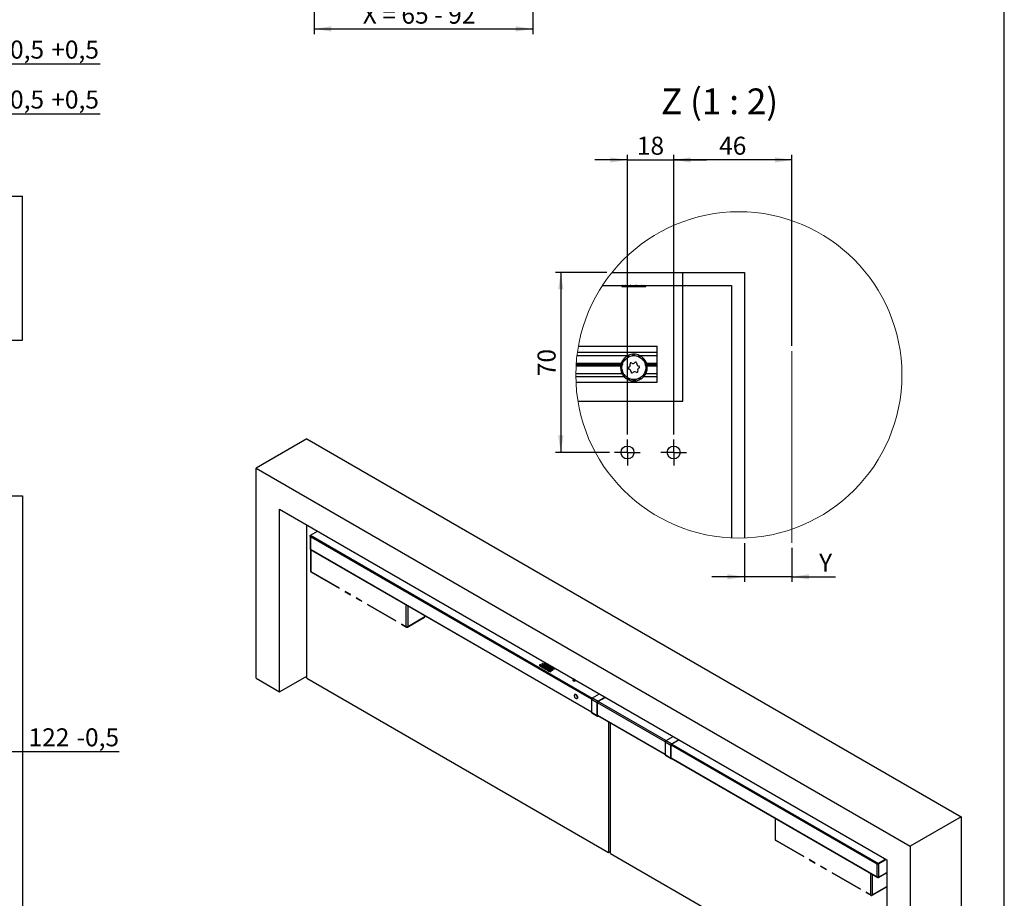
# Model space of a CAD drawing. Units: millimetres. Extents: x 10 to 584, y 10 to 410.
# Drawn here: x 392 to 584, y 96 to 267 of the extents above; entities that cross this region are included whole.
import ezdxf

# ---------------------------------------------------------------- set-up
doc = ezdxf.new("R2010")
doc.units = ezdxf.units.MM
doc.linetypes.add('PHANTOM', pattern=[12.7, 6.35, -1.27, 1.27, -1.27, 1.27, -1.27])
doc.layers.add('FORMAT', color=7, linetype='Continuous')
doc.styles.add('SLDTEXTSTYLE0', font='TXT', dxfattribs={"width": 0.566818})
doc.styles.add('SLDTEXTSTYLE1', font='TXT', dxfattribs={"width": 0.605})
doc.styles.add('SLDTEXTSTYLE5', font='TXT', dxfattribs={"width": 0.57})
doc.dimstyles.new('SLDDIMSTYLE2', dxfattribs={"dimtxt": 3.5, "dimasz": 3.302, "dimexe": 0, "dimexo": 0.0625, "dimgap": 0.875, "dimtad": 1, "dimlfac": 5, "dimrnd": 1e-09, "dimzin": 12, "dimdsep": 46, "dimtxsty": 'SLDTEXTSTYLE1', "dimsah": 1, "dimcen": 0.09, "dimadec": 0, "dimazin": 3, "dimtfac": 1, "dimtmove": 0, "dimatfit": 0, "dimfxl": 0, "dimfrac": 2, "dimtolj": 1, "dimtzin": 12, "dimarcsym": 0})
doc.dimstyles.new('SLDDIMSTYLE5', dxfattribs={"dimtxt": 3.5, "dimasz": 3.302, "dimexe": 0, "dimexo": 0.0625, "dimgap": 0.875, "dimtad": 1, "dimlfac": 2, "dimrnd": 1e-09, "dimzin": 12, "dimdsep": 46, "dimtxsty": 'SLDTEXTSTYLE1', "dimsah": 1, "dimcen": 0.09, "dimadec": 0, "dimazin": 3, "dimtfac": 1, "dimtofl": 0, "dimtmove": 0, "dimatfit": 3, "dimfxl": 0, "dimfrac": 2, "dimtolj": 1, "dimtzin": 12, "dimarcsym": 0})
doc.dimstyles.new('SLDDIMSTYLE7', dxfattribs={"dimtxt": 3.5, "dimasz": 3.302, "dimexe": 0, "dimexo": 0.0625, "dimgap": 0.875, "dimtad": 1, "dimlfac": 2, "dimrnd": 1e-09, "dimzin": 12, "dimdsep": 46, "dimtxsty": 'SLDTEXTSTYLE1', "dimsah": 1, "dimcen": 0.09, "dimadec": 0, "dimazin": 3, "dimtfac": 1, "dimtmove": 0, "dimatfit": 0, "dimfxl": 0, "dimfrac": 2, "dimtolj": 1, "dimtzin": 12, "dimarcsym": 0})

# ---------------------------------------------------------------- blocks, each defined once
blk = doc.blocks.new('_D_12')
at = {"layer": 'FORMAT', "color": 7}
for p, q in [((359.1, 135.7), (359.1, 123.79)), ((359.1, 124.79), (352.75, 124.79)), ((383.5, 124.79), (359.1, 124.79)), ((383.5, 124.79), (411.82, 124.79))]:
    blk.add_line(p, q, dxfattribs=at)
for points in [[(359.1, 124.79), (355.8, 125.29), (355.8, 124.28)], [(383.5, 124.79), (386.8, 124.28), (386.8, 125.29)]]:
    blk.add_solid(points, dxfattribs=at)
at = {"layer": 'FORMAT', "color": 7, "char_height": 3.5, "attachment_point": 1, "style": 'SLDTEXTSTYLE1'}
for s, insert in [('122', (394.18, 129.3)), ('-0,5', (403.51, 129.3))]:
    blk.add_mtext(s, dxfattribs=dict(at, insert=insert))
blk = doc.blocks.new('_D_20')
at = {"layer": 'FORMAT', "color": 7}
for p, q in [((449.77, 288.48), (449.77, 264.3)), ((492.27, 274.23), (492.27, 264.3)), ((449.77, 265.3), (492.27, 265.3))]:
    blk.add_line(p, q, dxfattribs=at)
for points in [[(449.77, 265.3), (453.07, 264.79), (453.07, 265.81)], [(492.27, 265.3), (488.96, 265.81), (488.96, 264.79)]]:
    blk.add_solid(points, dxfattribs=at)
at = {"layer": 'FORMAT', "color": 7, "insert": (459.19, 269.81), "char_height": 3.5, "attachment_point": 1, "style": 'SLDTEXTSTYLE0'}
blk.add_mtext('X = 65 - 92', dxfattribs=at)
blk = doc.blocks.new('_D_21')
at = {"layer": 'FORMAT', "color": 7}
for p, q in [((519.69, 186.43), (519.69, 240.82)), ((542.69, 239.82), (519.69, 239.82)), ((542.69, 203.66), (542.69, 240.82))]:
    blk.add_line(p, q, dxfattribs=at)
for points in [[(519.69, 239.82), (522.99, 239.31), (522.99, 240.32)], [(542.69, 239.82), (539.39, 240.32), (539.39, 239.31)]]:
    blk.add_solid(points, dxfattribs=at)
at = {"layer": 'FORMAT', "color": 7, "insert": (528.52, 244.33), "char_height": 3.5, "attachment_point": 1, "style": 'SLDTEXTSTYLE1'}
blk.add_mtext('46', dxfattribs=at)
blk = doc.blocks.new('_D_22')
at = {"layer": 'FORMAT', "color": 7}
for p, q in [((533.44, 165.33), (533.44, 157.76)), ((542.69, 164.38), (542.69, 157.76)), ((533.44, 158.76), (527.09, 158.76)), ((542.69, 158.76), (533.44, 158.76)), ((542.69, 158.76), (551.18, 158.76))]:
    blk.add_line(p, q, dxfattribs=at)
for points in [[(533.44, 158.76), (530.14, 159.27), (530.14, 158.25)], [(542.69, 158.76), (545.99, 158.25), (545.99, 159.27)]]:
    blk.add_solid(points, dxfattribs=at)
at = {"layer": 'FORMAT', "color": 7, "insert": (547.97, 163.27), "char_height": 3.5, "attachment_point": 1, "style": 'SLDTEXTSTYLE1'}
blk.add_mtext('Y', dxfattribs=at)
blk = doc.blocks.new('_D_23')
at = {"layer": 'FORMAT', "color": 7}
for p, q in [((506.67, 217.93), (496.72, 217.93)), ((497.72, 217.93), (497.72, 182.93)), ((507.19, 182.93), (496.72, 182.93))]:
    blk.add_line(p, q, dxfattribs=at)
for points in [[(497.72, 217.93), (497.21, 214.63), (498.23, 214.63)], [(497.72, 182.93), (498.23, 186.24), (497.21, 186.24)]]:
    blk.add_solid(points, dxfattribs=at)
at = {"layer": 'FORMAT', "color": 7, "insert": (493.21, 197.76), "char_height": 3.5, "attachment_point": 1, "rotation": 90, "style": 'SLDTEXTSTYLE1'}
blk.add_mtext('70', dxfattribs=at)
blk = doc.blocks.new('_D_24')
at = {"layer": 'FORMAT', "color": 7}
for p, q in [((510.69, 239.82), (504.34, 239.82)), ((510.69, 186.43), (510.69, 240.82)), ((510.69, 239.82), (519.69, 239.82)), ((519.69, 186.43), (519.69, 240.82)), ((519.69, 239.82), (526.04, 239.82))]:
    blk.add_line(p, q, dxfattribs=at)
for points in [[(510.69, 239.82), (507.39, 240.32), (507.39, 239.31)], [(519.69, 239.82), (522.99, 239.31), (522.99, 240.32)]]:
    blk.add_solid(points, dxfattribs=at)
at = {"layer": 'FORMAT', "color": 7, "insert": (512.52, 244.33), "char_height": 3.5, "attachment_point": 1, "style": 'SLDTEXTSTYLE1'}
blk.add_mtext('18', dxfattribs=at)
blk = doc.blocks.new('SW_CENTERMARKSYMBOL_8')
at = {"layer": 'FORMAT', "color": 0}
for p, q in [((0, 1.25), (0, 2.5)), ((-1.25, 0), (-2.5, 0)), ((0, 0), (-1.25, 0)), ((0, 0), (0, 1.25)), ((0, 0), (0, -1.25)), ((0, 0), (1.25, 0)), ((1.25, 0), (2.5, 0)), ((0, -1.25), (0, -2.5))]:
    blk.add_line(p, q, dxfattribs=at)
blk = doc.blocks.new('SW_CENTERMARKSYMBOL_9')
at = {"layer": 'FORMAT', "color": 0}
for p, q in [((0, 1.25), (0, 2.5)), ((-1.25, 0), (-2.5, 0)), ((0, 0), (-1.25, 0)), ((0, 0), (0, 1.25)), ((0, 0), (0, -1.25)), ((0, 0), (1.25, 0)), ((1.25, 0), (2.5, 0)), ((0, -1.25), (0, -2.5))]:
    blk.add_line(p, q, dxfattribs=at)
blk = doc.blocks.new('_D_33')
at = {"layer": 'FORMAT', "color": 7}
for p, q in [((371.4, 225.43), (371.4, 249.8)), ((383.5, 205.3), (383.5, 249.8)), ((371.4, 248.8), (365.05, 248.8)), ((371.4, 248.8), (383.5, 248.8)), ((383.5, 248.8), (408.12, 248.8))]:
    blk.add_line(p, q, dxfattribs=at)
for points in [[(371.4, 248.8), (368.1, 249.31), (368.1, 248.29)], [(383.5, 248.8), (386.8, 248.29), (386.8, 249.31)]]:
    blk.add_solid(points, dxfattribs=at)
at = {"layer": 'FORMAT', "color": 7, "char_height": 3.5, "attachment_point": 1, "style": 'SLDTEXTSTYLE1'}
for s, insert in [('60,5', (387.93, 253.31)), ('+0,5', (398.6, 253.31))]:
    blk.add_mtext(s, dxfattribs=dict(at, insert=insert))
blk = doc.blocks.new('_D_34')
at = {"layer": 'FORMAT', "color": 7}
for p, q in [((365.4, 250.3), (365.4, 259.51)), ((383.5, 205.3), (383.5, 259.51)), ((365.4, 258.51), (359.05, 258.51)), ((383.5, 258.51), (365.4, 258.51)), ((383.5, 258.51), (408.12, 258.51)), ((365.4, 228.83), (365.4, 247.3))]:
    blk.add_line(p, q, dxfattribs=at)
for points in [[(365.4, 258.51), (362.1, 259.02), (362.1, 258)], [(383.5, 258.51), (386.8, 258), (386.8, 259.02)]]:
    blk.add_solid(points, dxfattribs=at)
at = {"layer": 'FORMAT', "color": 7, "char_height": 3.5, "attachment_point": 1, "style": 'SLDTEXTSTYLE1'}
for s, insert in [('90,5', (387.93, 263.02)), ('+0,5', (398.6, 263.02))]:
    blk.add_mtext(s, dxfattribs=dict(at, insert=insert))

msp = doc.modelspace()

# ---------------------------------------------------------------- linework, layer by layer
at = {"color": 7, "linetype": 'Continuous', "lineweight": 25}
for p, q in [((379.9994, 232.7992), (392.9994, 232.7992)), ((392.9994, 204.7992), (392.9994, 232.7992)), ((507.6651, 217.9337), (533.4419, 217.9337)), ((521.4419, 215.4337), (521.4419, 217.9337)), ((533.4419, 217.9337), (533.4419, 166.3325)), ((505.8438, 215.4337), (521.4419, 215.4337)), ((509.5536, 215.4337), (509.6169, 215.3749)), ((509.5827, 215.4076), (509.617, 215.3757)), ((509.6169, 215.3753), (509.6169, 215.2216)), ((509.6169, 215.2216), (514.2669, 215.2216)), ((509.7378, 215.4166), (509.6987, 215.4445)), ((509.7679, 215.3972), (509.7378, 215.4166)), ((509.7978, 215.3792), (509.7679, 215.3972)), ((509.8276, 215.3625), (509.7978, 215.3792)), ((509.8573, 215.347), (509.8276, 215.3625)), ((509.8447, 215.4076), (509.8569, 215.3757)), ((509.8701, 215.3408), (509.8573, 215.347)), ((510.3361, 215.4166), (510.3077, 215.4337)), ((510.3718, 215.3972), (510.3361, 215.4166)), ((510.4077, 215.3792), (510.3718, 215.3972)), ((510.4437, 215.3625), (510.4077, 215.3792)), ((510.4802, 215.347), (510.4437, 215.3625)), ((510.4961, 215.3408), (510.4802, 215.347)), ((510.5222, 215.4076), (510.5097, 215.3757)), ((511.2524, 215.4166), (511.2253, 215.4337)), ((511.2867, 215.3972), (511.2524, 215.4166)), ((511.3213, 215.3792), (511.2867, 215.3972)), ((511.3566, 215.3625), (511.3213, 215.3792)), ((511.3926, 215.347), (511.3566, 215.3625)), ((511.4084, 215.3408), (511.3926, 215.347)), ((511.4809, 215.4076), (511.4462, 215.3757)), ((512.3313, 215.3972), (512.3053, 215.4166)), ((512.3579, 215.3792), (512.3313, 215.3972)), ((512.3854, 215.3625), (512.3579, 215.3792)), ((512.4137, 215.347), (512.3854, 215.3625)), ((512.4264, 215.3408), (512.4137, 215.347)), ((512.5309, 215.4076), (512.4809, 215.3757)), ((513.2706, 215.4368), (513.3415, 215.347)), ((513.2717, 215.442), (513.3456, 215.3525)), ((513.2988, 215.3972), (513.2862, 215.4166)), ((513.3122, 215.3792), (513.2988, 215.3972)), ((513.3263, 215.3625), (513.3122, 215.3792)), ((513.3415, 215.347), (513.3263, 215.3625)), ((513.3485, 215.3408), (513.3415, 215.347)), ((513.4642, 215.4076), (513.4088, 215.3757)), ((513.9206, 215.4652), (513.9734, 215.3733)), ((513.9349, 215.4464), (513.9851, 215.3525)), ((513.9406, 215.4493), (513.992, 215.347)), ((513.9593, 215.4325), (513.9931, 215.3625)), ((513.9675, 215.4659), (513.9976, 215.3972)), ((513.9919, 215.3408), (513.992, 215.347)), ((513.992, 215.347), (513.9931, 215.3625)), ((513.9931, 215.3625), (513.995, 215.3792)), ((513.995, 215.3792), (513.9976, 215.3972)), ((513.9976, 215.3972), (514.0009, 215.4166)), ((514.096, 215.4076), (514.0462, 215.3757)), ((514.2536, 215.3625), (514.2711, 215.3792)), ((514.2662, 215.3742), (514.3302, 215.4337)), ((514.2669, 215.2216), (514.2669, 215.3451)), ((514.2711, 215.3792), (514.2892, 215.3972)), ((514.2892, 215.3972), (514.3078, 215.4166)), ((521.4419, 215.4337), (530.9419, 215.4337)), ((521.4419, 192.9337), (521.4419, 215.4337)), ((530.9419, 215.4337), (530.9419, 166.3457)), ((383.9994, 204.7992), (392.9994, 204.7992)), ((501.1413, 203.6337), (516.4419, 203.6337)), ((516.4419, 202.4337), (516.4419, 203.6337)), ((500.8653, 201.7837), (510.8295, 201.7837)), ((500.9496, 202.4337), (516.4419, 202.4337)), ((510.6823, 201.5352), (510.7276, 201.5616)), ((510.6983, 201.4601), (510.8573, 201.543)), ((510.7024, 201.4351), (510.8931, 201.5381)), ((510.7064, 201.4097), (510.9291, 201.5338)), ((510.9146, 201.658), (510.7276, 201.5616)), ((510.8573, 201.543), (510.7276, 201.5616)), ((510.8931, 201.5381), (510.8573, 201.543)), ((510.9291, 201.5338), (510.8931, 201.5381)), ((510.9146, 201.658), (511.074, 201.6285)), ((511.0026, 201.5276), (510.9655, 201.5304)), ((511.0189, 201.5268), (511.0026, 201.5276)), ((511.074, 201.6285), (511.0476, 201.5799)), ((511.6861, 201.7501), (511.9406, 201.7653)), ((511.6935, 201.7747), (511.91, 201.7847)), ((511.7007, 201.799), (511.8799, 201.8047)), ((511.7188, 201.8736), (511.7711, 201.8778)), ((511.9814, 201.8834), (511.7711, 201.8778)), ((511.8799, 201.8047), (511.7711, 201.8778)), ((511.91, 201.7847), (511.8799, 201.8047)), ((511.9406, 201.7653), (511.91, 201.7847)), ((512.0041, 201.7278), (511.9719, 201.7464)), ((511.9814, 201.8834), (512.1122, 201.7878)), ((512.0184, 201.72), (512.0041, 201.7278)), ((512.1122, 201.7878), (512.0674, 201.7553)), ((512.7164, 201.6317), (512.9524, 201.535)), ((512.7338, 201.6506), (512.9332, 201.5658)), ((512.7508, 201.6694), (512.9148, 201.5968)), ((512.7995, 201.7287), (512.8485, 201.7098)), ((512.9148, 201.5968), (512.8485, 201.7098)), ((513.0404, 201.6237), (512.8485, 201.7098)), ((512.9332, 201.5658), (512.9148, 201.5968)), ((512.9524, 201.535), (512.9332, 201.5658)), ((512.9933, 201.4736), (512.9724, 201.5043)), ((513.0028, 201.4604), (512.9933, 201.4736)), ((513.0404, 201.6237), (513.1167, 201.4807)), ((513.0543, 201.7837), (516.4419, 201.7837)), ((513.1167, 201.4807), (513.0623, 201.471)), ((513.7103, 201.1293), (513.7462, 201.0911)), ((516.4419, 201.7837), (516.4419, 202.4337)), ((516.4419, 200.2837), (516.4419, 201.7837)), ((500.6909, 199.7837), (509.3656, 199.7837)), ((500.7057, 200.0337), (509.5665, 200.0337)), ((500.7226, 200.2837), (509.4848, 200.2837)), ((509.3811, 199.8837), (509.5665, 200.0337)), ((509.5665, 200.0337), (509.4524, 200.1837)), ((509.5136, 199.7592), (509.5212, 199.8111)), ((509.5624, 200.0173), (509.5212, 199.8111)), ((509.6166, 199.9009), (509.5212, 199.8111)), ((509.5624, 200.0173), (509.6848, 200.1236)), ((509.5823, 199.7248), (509.6166, 199.9009)), ((509.6044, 199.7125), (509.6427, 199.9257)), ((509.6427, 199.9257), (509.6166, 199.9009)), ((509.6267, 199.6997), (509.6685, 199.9513)), ((509.6685, 199.9513), (509.6427, 199.9257)), ((509.6848, 200.1236), (509.7064, 200.0727)), ((509.7192, 200.0049), (509.6939, 199.9776)), ((509.73, 200.0171), (509.7192, 200.0049)), ((509.8953, 200.7805), (509.9246, 200.824)), ((510.0513, 200.992), (509.9246, 200.824)), ((510.0496, 200.8635), (509.9246, 200.824)), ((509.9423, 200.7198), (510.0496, 200.8635)), ((509.9568, 200.6991), (510.0839, 200.8746)), ((509.9714, 200.6779), (510.1182, 200.8864)), ((510.0839, 200.8746), (510.0496, 200.8635)), ((510.0513, 200.992), (510.2077, 201.0346)), ((510.1182, 200.8864), (510.0839, 200.8746)), ((510.1871, 200.9127), (510.1525, 200.8991)), ((510.2021, 200.919), (510.1871, 200.9127)), ((510.2077, 201.0346), (510.205, 200.9793)), ((513.5934, 201.078), (513.764, 200.8885)), ((513.6172, 201.0875), (513.7601, 200.9245)), ((513.6407, 201.097), (513.7569, 200.9605)), ((513.7569, 200.9605), (513.7462, 201.0911)), ((513.8818, 200.9302), (513.7462, 201.0911)), ((513.7601, 200.9245), (513.7569, 200.9605)), ((513.764, 200.8885), (513.7601, 200.9245)), ((513.7743, 200.8154), (513.7687, 200.8522)), ((513.7771, 200.7994), (513.7743, 200.8154)), ((513.8885, 200.7683), (513.8352, 200.7832)), ((513.8818, 200.9302), (513.8885, 200.7683)), ((514.1433, 200.1986), (514.2148, 199.9539)), ((514.1689, 200.1968), (514.2269, 199.988)), ((514.1879, 199.8679), (514.1923, 199.8836)), ((514.1923, 199.8836), (514.2032, 199.9191)), ((514.1942, 200.1952), (514.2396, 200.0218)), ((514.2148, 199.9539), (514.2269, 199.988)), ((514.2269, 199.988), (514.2396, 200.0218)), ((514.2748, 199.7915), (514.2332, 199.828)), ((514.2396, 200.0218), (514.2867, 200.1441)), ((514.2709, 200.1941), (514.2867, 200.1441)), ((514.339, 199.9404), (514.2748, 199.7915)), ((514.339, 199.9404), (514.2867, 200.1441)), ((514.4314, 200.1837), (514.3173, 200.0337)), ((514.3173, 200.0337), (516.4419, 200.0337)), ((514.3173, 200.0337), (514.5027, 199.8837)), ((514.399, 200.2837), (516.4419, 200.2837)), ((514.5183, 199.7837), (516.4419, 199.7837)), ((516.4419, 200.0337), (516.4419, 200.2837)), ((516.4419, 199.7837), (516.4419, 200.0337)), ((516.4419, 198.2837), (516.4419, 199.7837)), ((500.6434, 198.2837), (509.6101, 198.2837)), ((500.6443, 197.6837), (510.019, 197.6837)), ((509.5448, 198.9271), (509.609, 199.076)), ((509.5448, 198.9271), (509.5971, 198.7234)), ((509.6442, 198.8457), (509.5971, 198.7234)), ((509.6129, 198.6734), (509.5971, 198.7234)), ((509.609, 199.076), (509.6506, 199.0394)), ((509.657, 198.8794), (509.6442, 198.8457)), ((509.6897, 198.6722), (509.6442, 198.8457)), ((509.6691, 198.9136), (509.657, 198.8794)), ((509.7149, 198.6706), (509.657, 198.8794)), ((509.7405, 198.6689), (509.6691, 198.9136)), ((509.6915, 198.9839), (509.6806, 198.9484)), ((509.6959, 198.9996), (509.6915, 198.9839)), ((509.9953, 198.0992), (510.0486, 198.0843)), ((510.002, 197.9373), (509.9953, 198.0992)), ((510.002, 197.9373), (510.1376, 197.7764)), ((510.1067, 198.0681), (510.1095, 198.052)), ((510.1095, 198.052), (510.1151, 198.0153)), ((510.1198, 197.979), (510.1237, 197.9429)), ((510.2904, 197.7895), (510.1198, 197.979)), ((510.1237, 197.9429), (510.1269, 197.907)), ((510.2666, 197.78), (510.1237, 197.9429)), ((510.1269, 197.907), (510.1376, 197.7764)), ((510.2431, 197.7704), (510.1269, 197.907)), ((510.1735, 197.7381), (510.1376, 197.7764)), ((510.7671, 197.3867), (510.8216, 197.3965)), ((510.8435, 197.2438), (510.7671, 197.3867)), ((510.881, 197.4071), (510.8905, 197.3938)), ((510.8905, 197.3938), (510.9115, 197.3631)), ((510.9315, 197.3325), (510.9506, 197.3017)), ((511.1674, 197.2357), (510.9315, 197.3325)), ((510.9506, 197.3017), (510.969, 197.2707)), ((511.15, 197.2168), (510.9506, 197.3017)), ((512.8098, 197.2389), (512.8362, 197.2876)), ((512.8649, 197.3407), (512.8812, 197.3399)), ((512.8812, 197.3399), (512.9183, 197.3371)), ((513.1775, 197.4578), (512.9548, 197.3336)), ((512.9548, 197.3336), (512.9907, 197.3294)), ((512.9692, 197.2095), (513.1562, 197.3058)), ((513.1814, 197.4324), (512.9907, 197.3294)), ((512.9907, 197.3294), (513.0265, 197.3245)), ((513.1855, 197.4074), (513.0265, 197.3245)), ((513.0265, 197.3245), (513.1562, 197.3058)), ((513.2015, 197.3323), (513.1562, 197.3058)), ((513.6762, 197.8329), (513.6788, 197.8881)), ((513.8325, 197.8755), (513.6762, 197.8329)), ((513.6817, 197.9484), (513.6967, 197.9548)), ((513.6967, 197.9548), (513.7313, 197.9684)), ((513.9124, 198.1895), (513.7657, 197.9811)), ((513.7657, 197.9811), (513.7999, 197.9929)), ((513.927, 198.1684), (513.7999, 197.9929)), ((513.7999, 197.9929), (513.8342, 198.004)), ((513.8325, 197.8755), (513.9592, 198.0434)), ((513.9415, 198.1477), (513.8342, 198.004)), ((513.8342, 198.004), (513.9592, 198.0434)), ((513.8648, 197.6837), (516.4419, 197.6837)), ((513.9885, 198.0869), (513.9592, 198.0434)), ((514.1538, 198.8504), (514.1646, 198.8626)), ((514.1646, 198.8626), (514.1899, 198.8899)), ((514.199, 198.7439), (514.1774, 198.7948)), ((514.3214, 198.8501), (514.199, 198.7439)), ((514.2571, 199.1677), (514.2153, 198.9162)), ((514.2153, 198.9162), (514.2411, 198.9417)), ((514.2795, 199.155), (514.2411, 198.9417)), ((514.2411, 198.9417), (514.2672, 198.9666)), ((514.3015, 199.1426), (514.2672, 198.9666)), ((514.2672, 198.9666), (514.3627, 199.0564)), ((514.2738, 198.2837), (516.4419, 198.2837)), ((514.3214, 198.8501), (514.3627, 199.0564)), ((514.3702, 199.1083), (514.3627, 199.0564)), ((516.4419, 197.6837), (516.4419, 198.2837)), ((516.4419, 196.6337), (516.4419, 197.6837)), ((500.6732, 196.6337), (516.4419, 196.6337)), ((510.8435, 197.2438), (511.0354, 197.1576)), ((510.969, 197.2707), (511.0354, 197.1576)), ((511.133, 197.1981), (510.969, 197.2707)), ((511.0843, 197.1387), (511.0354, 197.1576)), ((511.7716, 197.0797), (511.8164, 197.1121)), ((511.9024, 196.9841), (511.7716, 197.0797)), ((511.8654, 197.1475), (511.8797, 197.1397)), ((511.8797, 197.1397), (511.9119, 197.1211)), ((511.9024, 196.9841), (512.1127, 196.9897)), ((512.1978, 197.1174), (511.9432, 197.1021)), ((511.9432, 197.1021), (511.9739, 197.0827)), ((512.1903, 197.0928), (511.9739, 197.0827)), ((511.9739, 197.0827), (512.0039, 197.0628)), ((512.1832, 197.0685), (512.0039, 197.0628)), ((512.0039, 197.0628), (512.1127, 196.9897)), ((512.165, 196.9939), (512.1127, 196.9897)), ((512.9692, 197.2095), (512.8098, 197.2389)), ((501.0546, 192.9337), (521.4419, 192.9337)), ((448.3385, 185.5916), (438.439, 179.8767)), ((448.3385, 185.5916), (575.6177, 112.1148)), ((438.439, 179.8767), (565.7182, 106.4)), ((438.439, 139.0497), (438.439, 179.8767)), ((32.9994, 174.4971), (392.9994, 174.4971)), ((392.9994, 174.4971), (392.9994, 74.4971)), ((443.0352, 171.9159), (561.1221, 103.7458)), ((443.0352, 136.3963), (443.0352, 171.9159)), ((448.3385, 139.0497), (448.3385, 168.8543)), ((448.954, 166.6519), (448.954, 164.1451)), ((449.0067, 166.8356), (450.4211, 167.6521)), ((449.0067, 166.5416), (449.0067, 164.1083)), ((448.9804, 164.0627), (503.6979, 132.4749)), ((494.2354, 141.8972), (493.9639, 141.7791)), ((494.2354, 141.8319), (494.023, 141.7395)), ((494.0688, 141.7091), (494.2844, 141.7991)), ((494.3373, 141.764), (494.1219, 141.6741)), ((494.2354, 141.8972), (494.2354, 141.8319)), ((494.6912, 142.0955), (494.4351, 141.9841)), ((494.7066, 142.0369), (494.4943, 141.9446)), ((494.548, 141.9091), (494.7, 141.9726)), ((494.7, 141.9154), (494.6013, 141.8742)), ((494.7, 141.9726), (496.5164, 140.9239)), ((494.7, 141.9726), (494.7, 141.9154)), ((496.4739, 140.8913), (494.7, 141.9154)), ((494.7066, 142.0866), (494.7066, 142.0369)), ((493.7642, 141.6923), (493.4927, 141.5741)), ((493.7642, 141.6269), (493.5517, 141.5345)), ((493.5896, 141.5092), (493.8055, 141.5992)), ((493.8582, 141.5641), (493.6426, 141.4741)), ((493.7642, 141.6923), (493.7642, 141.6269)), ((495.701, 140.2993), (495.9056, 140.456)), ((496.0561, 140.5713), (496.2607, 140.7281)), ((496.4112, 140.8433), (496.6042, 140.9912)), ((438.439, 139.0497), (443.0352, 136.3963)), ((443.0352, 136.3963), (448.3385, 139.4579)), ((448.3385, 139.0497), (507.0284, 105.1687)), ((500.0844, 138.6148), (500.1295, 138.6538)), ((503.8818, 135.2222), (505.2396, 136.0061)), ((500.4441, 135.8893), (500.4338, 135.8833)), ((500.8814, 135.1079), (500.8918, 135.1139)), ((504.8293, 134.2507), (503.6979, 134.9038)), ((503.6979, 134.9038), (503.6979, 132.446)), ((503.8818, 135.2222), (505.0131, 134.5691)), ((504.8858, 134.2833), (504.8293, 134.2507)), ((504.8293, 131.7929), (504.8293, 134.2507)), ((504.8858, 131.8255), (504.8858, 134.2833)), ((506.3709, 135.3529), (505.0131, 134.5691)), ((506.4275, 135.3203), (505.0131, 134.5038)), ((505.0131, 134.5038), (505.0131, 134.5691)), ((503.6979, 132.446), (504.8293, 131.7929)), ((503.7518, 132.3269), (504.8831, 131.6738)), ((504.8858, 131.8255), (504.8293, 131.7929)), ((504.8914, 131.786), (518.0168, 124.2088)), ((505.0131, 131.6867), (505.0382, 131.7012)), ((507.0284, 130.5523), (507.0284, 105.1687)), ((507.3819, 104.9646), (507.3819, 130.3482)), ((519.1482, 125.9845), (518.0168, 126.6376)), ((518.0168, 126.6376), (518.0168, 124.1799)), ((518.2007, 126.9561), (519.5585, 127.7399)), ((518.2007, 126.9561), (519.332, 126.303)), ((520.6898, 127.0868), (519.332, 126.303)), ((520.7464, 127.0541), (519.332, 126.2376)), ((519.2048, 126.0172), (519.1482, 125.9845)), ((519.1482, 123.5267), (519.1482, 125.9845)), ((519.2048, 123.5594), (519.2048, 126.0172)), ((519.332, 126.2376), (519.332, 126.303)), ((518.0168, 124.1799), (519.1482, 123.5267)), ((518.0707, 124.0608), (519.2021, 123.4077)), ((519.2048, 123.5594), (519.1482, 123.5267)), ((519.2103, 123.5198), (559.3986, 100.3196)), ((519.332, 123.4206), (519.3571, 123.435)), ((575.6177, 112.1148), (565.7182, 106.4)), ((575.6177, 112.1148), (575.6177, 71.2878)), ((507.0284, 105.1687), (507.3819, 105.3728)), ((565.7182, 106.4), (565.7182, 65.5729)), ((507.3819, 104.9646), (561.1221, 73.9411)), ((560.9667, 103.8355), (559.5523, 103.019)), ((561.0232, 103.8028), (559.5523, 102.9537)), ((559.5523, 102.9455), (561.0303, 103.7987)), ((561.1221, 103.7458), (561.1221, 68.2263)), ((559.3543, 102.9047), (559.2977, 102.872)), ((559.2977, 100.4387), (559.2977, 102.872)), ((559.5394, 102.9529), (559.5523, 102.9455)), ((559.5523, 102.9537), (559.5523, 103.019)), ((559.5523, 102.9455), (559.5523, 100.3652)), ((559.522, 100.3631), (559.5523, 100.3571)), ((559.5523, 100.3652), (561.1221, 101.2714)), ((559.5523, 100.3571), (561.1221, 101.2633)), ((559.5523, 100.2917), (561.1221, 101.1979)), ((559.5523, 100.3571), (559.5523, 100.2917))]:
    msp.add_line(p, q, dxfattribs=at)
at = {"color": 8, "linetype": 'Continuous', "lineweight": 25}
for p, q in [((449.0067, 166.8356), (503.832, 135.1856)), ((503.7048, 134.9651), (449.0067, 166.5416)), ((449.0067, 164.1083), (503.6979, 132.5358)), ((518.0237, 126.699), (504.8858, 134.2833)), ((518.1509, 126.9195), (505.0131, 134.5038)), ((504.8858, 131.85), (518.0168, 124.2697)), ((505.0131, 131.7157), (505.0131, 131.6867)), ((559.2977, 102.872), (519.2048, 126.0172)), ((519.332, 126.2376), (559.5523, 103.019)), ((519.2048, 123.5839), (559.2977, 100.4387)), ((519.332, 123.4495), (519.332, 123.4206))]:
    msp.add_line(p, q, dxfattribs=at)
at = {"color": 7, "linetype": 'PHANTOM', "lineweight": 25}
for p, q in [((449.0295, 164.0343), (449.0295, 159.8885)), ((449.0881, 159.8069), (467.6567, 149.0874)), ((449.1295, 159.7153), (467.6981, 148.9958)), ((467.8981, 148.9958), (471.2286, 150.9185)), ((467.9395, 149.0874), (471.27, 151.0101)), ((471.27, 151.0101), (471.27, 151.1951)), ((539.3977, 111.8658), (539.3977, 107.72)), ((539.4563, 107.6384), (558.0249, 96.9189)), ((539.4977, 107.5468), (558.0664, 96.8274)), ((558.2663, 96.8274), (561.1221, 98.4759))]:
    msp.add_line(p, q, dxfattribs=at)
at = {"color": 8, "linetype": 'PHANTOM', "lineweight": 25}
for p, q in [((449.0881, 164.0005), (449.0881, 159.8069)), ((467.6567, 149.0874), (467.6567, 153.2811)), ((467.9395, 153.1178), (467.9395, 149.0874)), ((539.4563, 111.832), (539.4563, 107.6384)), ((558.0249, 96.9189), (558.0249, 101.1126)), ((558.3078, 100.9493), (558.3078, 96.9189)), ((558.3078, 96.9189), (561.1221, 98.5436))]:
    msp.add_line(p, q, dxfattribs=at)
at = {"color": 7, "linetype": 'Continuous', "lineweight": 25, "flags": 128}
for points in [[(509.8701, 215.3408), (509.8752, 215.3467), (509.8803, 215.3525)], [(509.8803, 215.3525), (509.8892, 215.363), (509.8982, 215.3733)], [(510.4961, 215.3408), (510.5006, 215.3467), (510.505, 215.3525)], [(510.505, 215.3525), (510.5129, 215.363), (510.5207, 215.3733)], [(510.5207, 215.3733), (510.5286, 215.3837), (510.5364, 215.3941)], [(510.5364, 215.3941), (510.5442, 215.4045), (510.552, 215.4148)], [(510.552, 215.4148), (510.5598, 215.4252), (510.5676, 215.4355)], [(513.3456, 215.3525), (513.3434, 215.363), (513.3409, 215.3733)], [(513.3485, 215.3408), (513.3471, 215.3467), (513.3456, 215.3525)], [(513.9851, 215.3525), (513.9793, 215.363), (513.9734, 215.3733)], [(513.9919, 215.3408), (513.9885, 215.3467), (513.9851, 215.3525)], [(511.0189, 201.5268), (511.0225, 201.5232), (511.0261, 201.5196)], [(511.0261, 201.5196), (511.0327, 201.5136), (511.0391, 201.5073)], [(512.0184, 201.72), (512.0202, 201.7152), (512.0219, 201.7104)], [(512.0219, 201.7104), (512.0251, 201.7022), (512.0282, 201.6937)], [(513.0017, 201.4502), (513.0011, 201.4414), (513.0002, 201.4325)], [(513.0028, 201.4604), (513.0023, 201.4553), (513.0017, 201.4502)], [(509.3656, 199.7837), (509.3729, 199.8338), (509.3811, 199.8837)], [(509.4524, 200.1837), (509.4681, 200.2339), (509.4848, 200.2837)], [(509.73, 200.0171), (509.735, 200.0177), (509.7401, 200.0183)], [(509.7401, 200.0183), (509.7489, 200.0196), (509.7578, 200.0207)], [(510.2021, 200.919), (510.207, 200.9174), (510.2118, 200.9157)], [(510.2118, 200.9157), (510.2203, 200.9131), (510.2288, 200.9103)], [(513.7717, 200.7907), (513.7673, 200.783), (513.7626, 200.7754)], [(513.7771, 200.7994), (513.7745, 200.795), (513.7717, 200.7907)], [(514.1793, 199.8624), (514.172, 199.8574), (514.1644, 199.8525)], [(514.1879, 199.8679), (514.1836, 199.8651), (514.1793, 199.8624)], [(514.399, 200.2837), (514.4157, 200.2339), (514.4314, 200.1837)], [(514.5027, 199.8837), (514.511, 199.8338), (514.5183, 199.7837)], [(509.6959, 198.9996), (509.7002, 199.0024), (509.7046, 199.0051)], [(509.7046, 199.0051), (509.7119, 199.0101), (509.7194, 199.015)], [(510.1067, 198.0681), (510.1094, 198.0725), (510.1121, 198.0768)], [(510.1121, 198.0768), (510.1165, 198.0845), (510.1212, 198.0921)], [(510.881, 197.4071), (510.8815, 197.4122), (510.8821, 197.4172)], [(510.8821, 197.4172), (510.8827, 197.4261), (510.8836, 197.435)], [(512.8577, 197.3479), (512.8511, 197.3539), (512.8448, 197.3601)], [(512.8649, 197.3407), (512.8613, 197.3442), (512.8577, 197.3479)], [(513.672, 197.9518), (513.6635, 197.9543), (513.655, 197.9572)], [(513.6817, 197.9484), (513.6768, 197.9501), (513.672, 197.9518)], [(514.1437, 198.8492), (514.1349, 198.8478), (514.126, 198.8467)], [(514.1538, 198.8504), (514.1488, 198.8497), (514.1437, 198.8492)], [(511.8619, 197.1571), (511.8587, 197.1653), (511.8557, 197.1738)], [(511.8654, 197.1475), (511.8636, 197.1523), (511.8619, 197.1571)], [(500.5039, 138.7397), (500.4228, 138.771), (500.3271, 138.782), (500.2315, 138.771), (500.1504, 138.7397), (500.0962, 138.6929), (500.0771, 138.6376), (500.0962, 138.5824), (500.1504, 138.5356), (500.2315, 138.5043), (500.3271, 138.4933), (500.4228, 138.5043), (500.5039, 138.5356), (500.5581, 138.5824), (500.5771, 138.6376), (500.5581, 138.6929), (500.5039, 138.7397)], [(500.5706, 138.605), (500.5581, 138.6275), (500.5039, 138.6744), (500.4228, 138.7057), (500.3271, 138.7166), (500.2315, 138.7057), (500.1504, 138.6744), (500.0962, 138.6275), (500.0836, 138.605)], [(500.4288, 135.8632), (500.4089, 135.8497), (500.3632, 135.7905), (500.3403, 135.7067), (500.3419, 135.6052), (500.368, 135.4942), (500.4165, 135.3826), (500.4834, 135.2796), (500.5633, 135.1934), (500.6497, 135.1311), (500.7356, 135.0977), (500.8142, 135.0958), (500.8789, 135.1257), (500.8917, 135.1373)], [(500.4338, 135.8833), (500.4815, 135.901), (500.5627, 135.8991), (500.6516, 135.8645), (500.741, 135.8), (500.8237, 135.7109), (500.8929, 135.6043), (500.943, 135.4889)], [(500.9534, 135.4949), (500.9032, 135.6103), (500.834, 135.7169), (500.7514, 135.806), (500.662, 135.8705), (500.5731, 135.9051), (500.4918, 135.907), (500.4441, 135.8893)], [(500.943, 135.4889), (500.97, 135.3741), (500.9717, 135.2691), (500.948, 135.1824), (500.9007, 135.1212), (500.8814, 135.1079)], [(500.8918, 135.1139), (500.911, 135.1271), (500.9583, 135.1884), (500.9821, 135.2751), (500.9804, 135.3801), (500.9534, 135.4949)], [(504.8858, 131.8255), (504.8883, 131.7983), (504.8955, 131.7749), (504.9073, 131.7562), (504.9231, 131.7431), (504.9424, 131.736), (504.9644, 131.7351), (504.9761, 131.737)], [(519.2048, 123.5594), (519.2072, 123.5321), (519.2145, 123.5087), (519.2262, 123.4901), (519.242, 123.477), (519.2613, 123.4698), (519.2833, 123.469), (519.295, 123.4709)]]:
    msp.add_lwpolyline(points, dxfattribs=at)
at = {"color": 8, "linetype": 'Continuous', "lineweight": 25, "flags": 128}
msp.add_lwpolyline([(500.9198, 135.4813), (500.8714, 135.5928), (500.8045, 135.6958), (500.7246, 135.782), (500.6382, 135.8443), (500.5522, 135.8778), (500.4737, 135.8796), (500.4288, 135.8632)], dxfattribs=at)
at = {"color": 7, "linetype": 'Continuous', "lineweight": 18}
msp.add_circle((532.3587, 198.0208), 31.7162, dxfattribs=at)
at = {"color": 7, "linetype": 'Continuous', "lineweight": 25}
for centre, radius in [((511.9419, 199.4337), 2.325), ((510.6919, 182.9337), 1.25), ((519.6919, 182.9337), 1.25)]:
    msp.add_circle(centre, radius, dxfattribs=at)
for centre, radius, start, end in [((511.942, 199.4336), 2.6001, 115.332629, 160.916702), ((510.0993, 201.3719), 0.6055, 8.372442, 15.64311), ((509.9006, 201.2968), 0.8137, 7.978904, 9.786522), ((511.9419, 199.4336), 2.6001, 64.669389, 115.330611), ((511.1262, 201.9326), 0.5888, 341.946749, 344.444492), ((511.0848, 201.968), 0.6386, 342.381503, 344.652891), ((511.1271, 201.9783), 0.601, 342.641968, 349.967822), ((512.1995, 202.0952), 0.6943, 315.974217, 318.125692), ((512.2342, 202.0915), 0.6662, 316.367723, 318.574592), ((512.2536, 202.1025), 0.6594, 316.7401, 318.939445), ((512.3146, 202.0776), 0.5974, 316.898153, 324.268), ((511.9418, 199.4336), 2.6001, 19.083298, 64.667371), ((513.4233, 201.6572), 0.6008, 291.215899, 298.541764), ((511.942, 199.4337), 2.6001, 172.26364, 206.249565), ((509.2789, 199.2036), 0.6032, 59.79998, 67.09975), ((509.2628, 199.1304), 0.6749, 59.59778, 61.745547), ((509.2688, 199.0971), 0.7009, 59.291689, 61.391697), ((509.4451, 200.3836), 0.6002, 34.068505, 41.403553), ((509.3233, 200.2712), 0.7645, 34.032254, 35.929684), ((509.3781, 200.2842), 0.712, 33.571047, 35.636196), ((511.0226, 199.322), 0.1989, 110.423258, 263.433983), ((510.7998, 199.9201), 0.4394, 290.436903, 23.431126), ((511.3855, 200.174), 0.1989, 50.43423, 203.430909), ((511.7921, 200.6661), 0.4394, 230.433504, 323.43178), ((512.3048, 200.2858), 0.1989, 350.430153, 143.43376), ((512.9342, 200.1797), 0.4394, 170.435888, 263.432751), ((513.084, 198.9473), 0.4394, 110.431305, 203.43232), ((512.8612, 199.5455), 0.1989, 290.433561, 83.432443), ((513.3473, 201.7298), 0.6967, 290.684138, 292.795145), ((513.3668, 201.7376), 0.6967, 291.07033, 293.152473), ((514.2041, 200.8906), 0.6946, 264.979278, 267.096013), ((514.2254, 200.8922), 0.6976, 265.350124, 267.429907), ((514.2414, 200.7974), 0.604, 265.516151, 272.804686), ((511.9414, 199.4338), 2.6005, 333.751548, 7.733029), ((511.9425, 199.4342), 2.6007, 206.254935, 222.304424), ((509.6424, 198.07), 0.6041, 85.511078, 92.798641), ((509.6605, 198.0064), 0.6665, 85.318357, 87.495323), ((509.6785, 197.9583), 0.7132, 85.006845, 87.068446), ((511.9419, 199.4337), 2.6, 222.305061, 317.694939), ((510.4619, 197.2074), 0.6041, 111.235471, 118.522192), ((510.5005, 197.1707), 0.6526, 111.000057, 113.222745), ((510.5371, 197.1365), 0.698, 110.701436, 112.808741), ((510.9496, 198.6878), 0.4394, 350.437247, 83.431392), ((511.5791, 198.5817), 0.1989, 170.433698, 323.433673), ((512.0918, 198.2015), 0.4394, 50.431352, 143.434579), ((512.4984, 198.6935), 0.1989, 230.431616, 23.431759), ((513.9777, 197.5698), 0.8081, 187.972665, 189.792761), ((513.7845, 197.4956), 0.6055, 188.372442, 195.64311), ((511.9414, 199.4341), 2.6006, 317.697427, 333.747101), ((514.5059, 198.5833), 0.7123, 213.561707, 215.626647), ((514.5753, 198.6067), 0.7825, 214.063998, 215.917278), ((514.4378, 198.4832), 0.599, 214.060874, 221.411184), ((514.615, 199.7703), 0.7009, 239.291689, 241.391697), ((514.6451, 199.78), 0.7241, 239.670802, 241.672525), ((514.6058, 199.6656), 0.6051, 239.806622, 247.083163), ((511.5703, 196.789), 0.5987, 136.909799, 144.263413), ((511.6302, 196.765), 0.6594, 136.7401, 138.939445), ((511.6496, 196.776), 0.6662, 136.367723, 138.574592), ((512.7567, 196.8892), 0.601, 162.641968, 169.967822), ((512.799, 196.8995), 0.6386, 162.381503, 164.652891), ((512.8424, 196.9093), 0.6774, 162.110067, 164.281173), ((504.1334, 156.9791), 18.2882, 236.215602, 243.789774), ((504.2127, 156.8416), 17.9689, 236.271669, 243.733708), ((504.1961, 156.7495), 17.9374, 236.268452, 243.559212), ((504.2711, 156.7405), 17.7341, 236.314182, 243.691194), ((504.3338, 156.5109), 17.3833, 236.370607, 243.451365), ((504.346, 156.6109), 17.4194, 237.163114, 242.842262), ((503.9957, 157.2177), 18.8423, 236.12282, 243.882556), ((504.075, 157.0802), 18.523, 236.17561, 243.829766), ((504.0583, 156.9881), 18.4915, 236.172413, 243.6606), ((500.3238, 138.3195), 0.2448, 54.201434, 125.115138), ((504.0971, 134.8856), 0.3996, 122.605478, 177.394522), ((505.2284, 134.2325), 0.3996, 122.605478, 177.394522), ((505.1622, 134.2707), 0.2766, 122.605478, 177.394522), ((503.8253, 132.4319), 0.1282, 173.701153, 234.986667), ((504.9414, 131.7747), 0.1135, 170.785963, 309.203285), ((518.416, 126.6195), 0.3996, 122.605478, 177.394522), ((519.5473, 125.9664), 0.3996, 122.605478, 177.394522), ((519.4811, 126.0046), 0.2766, 122.605478, 177.394522), ((518.1442, 124.1658), 0.1282, 173.701152, 234.986667), ((519.2603, 123.5085), 0.1135, 170.785963, 309.203285)]:
    msp.add_arc(centre, radius, start, end, dxfattribs=at)
at = {"color": 7, "linetype": 'PHANTOM', "lineweight": 25}
for centre, radius, start, end in [((449.2295, 159.8885), 0.2, 180, 240.002688), ((471.1749, 150.9979), 0.0959, 304.056351, 7.25583), ((467.7981, 149.3604), 0.3074, 242.609672, 297.390328), ((467.7981, 149.1691), 0.2, 240.002688, 299.997312), ((539.5977, 107.72), 0.2, 180, 240.002688), ((558.1663, 97.1919), 0.3074, 242.609672, 297.390328), ((558.1663, 97.0006), 0.2, 240.002688, 299.997312)]:
    msp.add_arc(centre, radius, start, end, dxfattribs=at)
at = {"color": 8, "linetype": 'PHANTOM', "lineweight": 25}
for centre, radius, start, end in [((449.1296, 159.8985), 0.1006, 185.694799, 245.625342), ((449.1861, 159.796), 0.0986, 173.701152, 234.986667), ((467.7518, 149.0753), 0.0959, 172.74417, 235.943649), ((467.8415, 149.0766), 0.0986, 305.013333, 6.298848), ((539.4978, 107.73), 0.1006, 185.694799, 245.625342), ((539.5543, 107.6276), 0.0986, 173.701153, 234.986667), ((558.1201, 96.9068), 0.0959, 172.74417, 235.943649), ((558.2098, 96.9081), 0.0986, 305.013333, 6.298848)]:
    msp.add_arc(centre, radius, start, end, dxfattribs=at)
at = {"color": 8, "linetype": 'Continuous', "lineweight": 25}
msp.add_arc((500.6124, 135.3333), 0.3411, 324.936116, 25.705491, dxfattribs=at)
at = {"color": 7, "linetype": 'Continuous', "lineweight": 25}
for points, knots in [([(448.984, 166.7317), (448.9781, 166.7246), (448.9582, 166.7004), (448.9504, 166.6517), (448.9623, 166.5922), (448.9919, 166.5585), (449.0067, 166.5416)], [0, 0, 0, 0, 0.12202323, 0.41468215, 0.70734108, 1, 1, 1, 1]), ([(449.0067, 166.5416), (448.9982, 166.5676), (448.9807, 166.6205), (448.9782, 166.7051), (448.9886, 166.7821), (449.0008, 166.818), (449.0067, 166.8356)], [0, 0, 0, 0, 0.245033452, 0.499897341, 0.754787136, 1, 1, 1, 1]), ([(449.0067, 164.1083), (448.9936, 164.1124), (448.9674, 164.1204), (448.9521, 164.1355), (448.9553, 164.1435), (448.9559, 164.145)], [0, 0, 0, 0, 0.45104308, 0.90218153, 1, 1, 1, 1]), ([(448.9804, 164.0627), (448.9804, 164.0627), (448.9772, 164.0592), (448.9814, 164.074), (448.9983, 164.0969), (449.0067, 164.1083)], [0, 0, 0, 0, 0.00010213, 0.50005106, 1, 1, 1, 1]), ([(449.0006, 164.1106), (449.0002, 164.1089), (448.9985, 164.1001), (448.9953, 164.0916), (448.9929, 164.0855), (448.9938, 164.0864), (448.994, 164.0866)], [0, 0, 0, 0, 0.0999913, 0.52147459, 0.90426748, 1, 1, 1, 1]), ([(500.1295, 138.6538), (500.1579, 138.6667), (500.2146, 138.6927), (500.3245, 138.7042), (500.431, 138.6918), (500.5169, 138.6612), (500.5474, 138.6305), (500.5598, 138.6179)], [0, 0, 0, 0, 0.212981829, 0.425963659, 0.638945488, 0.851927318, 1, 1, 1, 1]), ([(559.2977, 102.872), (559.3143, 102.8698), (559.3474, 102.8652), (559.4111, 102.8729), (559.4751, 102.8931), (559.5229, 102.9198), (559.5454, 102.9395), (559.5523, 102.9455)], [0, 0, 0, 0, 0.22533375, 0.45071514, 0.67609672, 0.90147809, 1, 1, 1, 1]), ([(559.3543, 102.9047), (559.3636, 102.9059), (559.3831, 102.9086), (559.4194, 102.9202), (559.4427, 102.9345), (559.4533, 102.941)], [0, 0, 0, 0, 0.334695294, 0.696944066, 1, 1, 1, 1]), ([(559.2977, 100.4387), (559.3099, 100.4149), (559.3349, 100.3663), (559.3964, 100.3158), (559.471, 100.2878), (559.5255, 100.2904), (559.5523, 100.2917)], [0, 0, 0, 0, 0.24503345, 0.49989734, 0.75478714, 1, 1, 1, 1])]:
    msp.add_open_spline(points, degree=3, knots=knots, dxfattribs=at)
for points in [[(559.5523, 103.019), (559.525, 103.0133), (559.4704, 103.0018), (559.3965, 102.9619), (559.3353, 102.9147), (559.3102, 102.8862), (559.2977, 102.872)], [(559.5523, 102.9537), (559.5324, 102.9532), (559.4927, 102.9523), (559.4375, 102.9383), (559.3893, 102.9202), (559.366, 102.9099), (559.3543, 102.9047)], [(559.5523, 100.3652), (559.5337, 100.3628), (559.4965, 100.358), (559.425, 100.3691), (559.3535, 100.3948), (559.3163, 100.4241), (559.2977, 100.4387)]]:
    msp.add_open_spline(points, degree=3, dxfattribs=at)
at = {"layer": 'FORMAT'}
msp.add_line((584, 10), (584, 410), dxfattribs=at)
at = {"layer": 'FORMAT', "color": 7, "lineweight": 18}
msp.add_line((542.6919, 202.6601), (542.6919, 165.3813), dxfattribs=at)

# ---------------------------------------------------------------- block references
at = {"layer": 'FORMAT', "color": 7}
for name, p in [('SW_CENTERMARKSYMBOL_9', (510.6919, 182.9337)), ('SW_CENTERMARKSYMBOL_8', (519.6919, 182.9337))]:
    msp.add_blockref(name, p, dxfattribs=at)

# ---------------------------------------------------------------- texts
at = {"layer": 'FORMAT', "insert": (528.6173, 253.71), "char_height": 5, "attachment_point": 2, "style": 'SLDTEXTSTYLE5'}
msp.add_mtext('Z (1 : 2)', dxfattribs=at)

# ---------------------------------------------------------------- dimensions: what is measured, and where the dimension line sits
at = {"layer": 'FORMAT', "color": 7}
for base, p1, p2, text, dimstyle, picture, middle in [((492.2657, 265.3005), (449.7657, 289.4821), (492.2657, 275.2263), 'X = 65 - 92', 'SLDDIMSTYLE5', '_D_20', (471.0157, 265.3005)), ((365.3994, 258.5107), (383.4994, 204.2992), (365.3994, 227.8292), '<> +0,5', 'SLDDIMSTYLE2', '_D_34', (398.0289, 258.5107)), ((383.4994, 248.7992), (371.3994, 224.4292), (383.4994, 204.2992), '<> +0,5', 'SLDDIMSTYLE2', '_D_33', (398.0289, 248.7992)), ((533.4419, 158.7621), (542.6919, 165.3813), (533.4419, 166.3325), 'Y', 'SLDDIMSTYLE7', '_D_22', (549.5788, 158.7621)), ((359.0994, 124.7869), (383.4994, 143.5989), (359.0994, 136.6971), '<> -0,5', 'SLDDIMSTYLE2', '_D_12', (402.9994, 124.7869))]:
    dim = msp.add_linear_dim(base=base, p1=p1, p2=p2, text=text, dimstyle=dimstyle, dxfattribs=at)
    dim.commit()
    dim.dimension.update_dxf_attribs({"geometry": picture, "text_midpoint": middle, "dimtype": 160})
for p1, dimstyle, picture, middle in [((510.6919, 185.4337), 'SLDDIMSTYLE7', '_D_24', (515.1919, 239.8162)), ((542.6919, 202.6601), 'SLDDIMSTYLE5', '_D_21', (531.1919, 239.8162))]:
    dim = msp.add_linear_dim(base=(519.6919, 239.8162), p1=p1, p2=(519.6919, 185.4337), dimstyle=dimstyle, dxfattribs=at)
    dim.commit()
    dim.dimension.update_dxf_attribs({"geometry": picture, "text_midpoint": middle, "dimtype": 160})
dim = msp.add_linear_dim(base=(497.7216, 182.9337), p1=(507.6651, 217.9337), p2=(508.1919, 182.9337), angle=90, dimstyle='SLDDIMSTYLE5', dxfattribs=at)
dim.commit()
dim.dimension.update_dxf_attribs({"geometry": '_D_23', "text_midpoint": (497.7216, 200.4337), "dimtype": 160})

doc.saveas('drawing.dxf')
